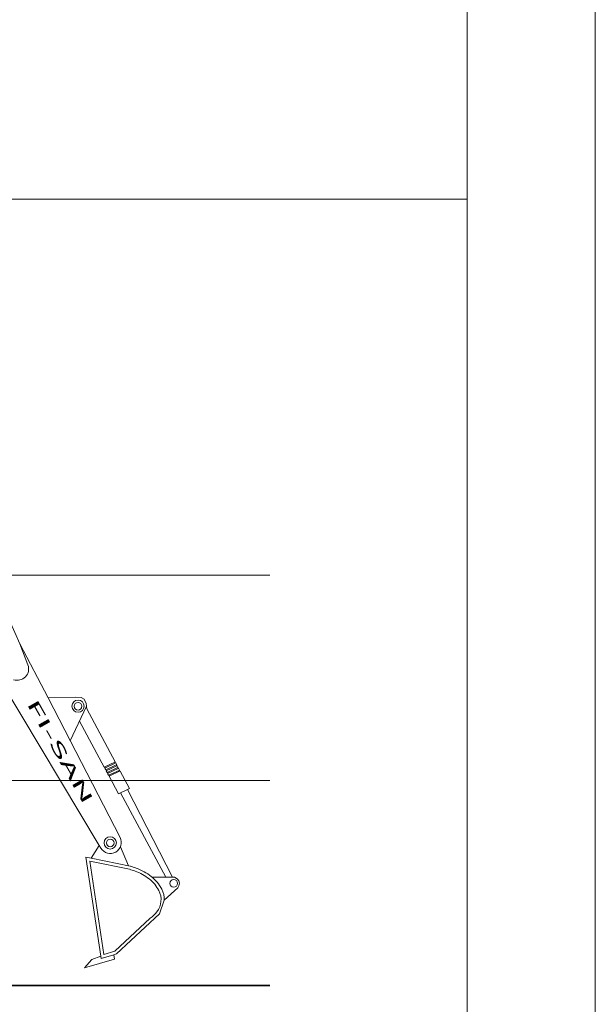
# Model space of a CAD drawing. Units: inches. Extents: x 5 to 7422, y -406 to 16269.
# Drawn here: x 6861 to 7422, y 12226 to 13186 of the extents above; entities that cross this region are included whole.
import ezdxf
from ezdxf.enums import TextEntityAlignment as Align

# ---------------------------------------------------------------- set-up
doc = ezdxf.new("R2010")
doc.units = ezdxf.units.IN
doc.header["$MEASUREMENT"] = 0
doc.layers.add('a_MUEBLE', color=3, linetype='Continuous', lineweight=5)
doc.layers.add('a_TEXTO', color=7, linetype='Continuous', lineweight=0)
doc.styles.add('ROMANT', font='romant')

# ---------------------------------------------------------------- blocks, each defined once
blk = doc.blocks.new('ca_v_maq13')
at = {"layer": 'a_MUEBLE'}
for p, q in [((385.01, 333.28), (365.12, 377.41)), ((412.37, 280.35), (385.01, 333.28)), ((385.01, 333.28), (392.8, 312.63)), ((367.03, 295.69), (462.31, 136.59)), ((439.34, 281.21), (412.37, 280.35)), ((412.37, 280.35), (482.63, 144.43)), ((444.82, 280.9), (439.34, 281.21)), ((447.56, 279.08), (444.82, 280.9)), ((449.68, 275.12), (447.56, 279.08)), ((433.94, 238.61), (449.91, 272.3)), ((450.1, 269.83), (449.68, 275.12)), ((477.91, 217.95), (450.1, 269.83)), ((443.08, 257.89), (467.16, 212.95)), ((467.95, 212.21), (467.47, 213.09)), ((467.63, 212.07), (468.58, 210.3)), ((477.43, 217.73), (477.91, 217.95)), ((477.9, 216.84), (477.43, 217.73)), ((478.38, 217.06), (477.9, 216.84)), ((479.33, 215.3), (478.38, 217.06)), ((478.83, 215.06), (479.33, 215.3)), ((479.29, 214.18), (478.83, 215.06)), ((479.8, 214.42), (479.29, 214.18)), ((480.75, 212.65), (479.8, 214.42)), ((480.22, 212.4), (480.75, 212.65)), ((480.68, 211.52), (480.22, 212.4)), ((481.22, 211.77), (480.68, 211.52)), ((482.17, 210), (481.22, 211.77)), ((469.4, 209.58), (468.91, 210.46)), ((469.05, 209.42), (470, 207.65)), ((470.84, 206.94), (470.36, 207.82)), ((470.47, 206.77), (471.42, 205.01)), ((472.29, 204.31), (471.8, 205.18)), ((471.89, 204.12), (481.08, 186.98)), ((481.61, 209.74), (482.17, 210)), ((482.07, 208.85), (481.61, 209.74)), ((482.64, 209.12), (482.07, 208.85)), ((491.83, 191.97), (482.64, 209.12)), ((481.08, 186.98), (489.86, 191.06)), ((483.06, 187.89), (527.19, 105.56)), ((489.86, 191.06), (491.83, 191.97)), ((533.75, 105.57), (489.86, 191.06)), ((462.31, 136.59), (454.35, 124.01)), ((462.31, 136.59), (463.87, 133.98)), ((490.97, 116.69), (482.92, 135.18)), ((454.35, 124.01), (449.26, 125.03)), ((449.26, 125.03), (463.98, 28.54)), ((492.53, 116.38), (454.35, 124.01)), ((533.75, 105.57), (513.9, 105.53)), ((535.71, 105.52), (533.75, 105.57)), ((534.9, 103.33), (534.9, 103.33)), ((537.15, 104.79), (535.71, 105.52)), ((538.59, 103.62), (537.15, 104.79)), ((539.89, 101.98), (538.59, 103.62)), ((538.93, 95.19), (539.96, 97.05)), ((540.44, 99.72), (539.89, 101.98)), ((539.96, 97.05), (540.44, 99.72)), ((525.69, 83.09), (538.93, 95.19)), ((520.92, 69.9), (525.69, 83.09)), ((479.24, 30.83), (520.92, 69.9)), ((476.56, 30.03), (464.32, 26.35)), ((476.56, 30.03), (479.24, 30.83)), ((476.56, 30.03), (477.3, 25.58)), ((477.3, 25.58), (476.56, 30.03)), ((447.95, 17.11), (477.3, 25.58)), ((455.16, 25.48), (447.95, 17.11)), ((463.98, 28.54), (455.16, 25.48)), ((463.98, 28.54), (464.32, 26.35))]:
    blk.add_line(p, q, dxfattribs=at)
at = {"layer": 'a_MUEBLE', "color": 8}
for p, q in [((467.16, 212.95), (477.43, 217.73)), ((467.63, 212.07), (477.9, 216.84)), ((468.58, 210.3), (478.83, 215.06)), ((469.05, 209.42), (479.29, 214.18)), ((470, 207.65), (480.22, 212.4)), ((470.47, 206.77), (480.68, 211.52)), ((471.42, 205.01), (481.61, 209.74)), ((471.89, 204.12), (482.07, 208.85)), ((491.91, 113.32), (453.03, 121.09)), ((453.03, 121.09), (466.86, 30.38)), ((511.99, 65.51), (477.64, 33.61)), ((477.64, 33.61), (466.86, 30.38))]:
    blk.add_line(p, q, dxfattribs=at)
for centre, radius in [((441.59, 272.35), 5.97), ((441.59, 272.35), 3.72), ((473.01, 139.04), 5.97), ((473.01, 139.04), 3.72), ((534.9, 99.6), 3.72)]:
    blk.add_circle(centre, radius, dxfattribs=at)
at = {"layer": 'a_MUEBLE'}
for centre, radius, start, end in [((382.42, 308.71), 11.1, 251.36464, 20.67894), ((473.09, 139.5), 10.74, 210.91657, 27.33564), ((471.83, 42.99), 76.26, 69.67376, 74.13049), ((479.54, 63.79), 54.07, 51.85792, 69.67376), ((489.48, 76.45), 37.98, 27.38815, 51.85792), ((503.43, 83.68), 22.26, 358.49113, 27.38815)]:
    blk.add_arc(centre, radius, start, end, dxfattribs=at)
at = {"layer": 'a_MUEBLE', "color": 8}
for centre, radius, start, end in [((471.83, 42.99), 73.13, 69.67376, 74.13049), ((479.54, 63.79), 50.95, 51.85792, 69.67376), ((489.48, 76.45), 34.86, 27.38815, 51.85792), ((503.43, 83.68), 19.14, 354.57409, 27.38815), ((503.43, 83.68), 19.14, 321.76003, 354.57409), ((491.09, 93.41), 34.86, 307.03511, 321.76003)]:
    blk.add_arc(centre, radius, start, end, dxfattribs=at)
at = {"layer": 'a_MUEBLE', "color": 8, "style": 'ROMANT', "width": 1.779967}
blk.add_text('FI-SAN', height=11.321, rotation=299.50593, dxfattribs=at).set_placement((391.12, 275.04), (447.36, 175.66), align=Align.FIT)

msp = doc.modelspace()

# ---------------------------------------------------------------- linework, layer by layer
at = {"layer": 'a_TEXTO'}
msp.add_line((130.18, 13011.31), (7297.31, 13011.31), dxfattribs=at)
at = {"layer": 'a_TEXTO', "color": 253}
for p, q in [((372.11, 12644.56), (7105.08, 12644.56)), ((372.11, 12444.56), (7105.08, 12444.56))]:
    msp.add_line(p, q, dxfattribs=at)
at = {"layer": 'a_TEXTO', "color": 253, "lineweight": 35}
msp.add_line((372.11, 12244.56), (7105.08, 12244.56), dxfattribs=at)
at = {"layer": 'a_TEXTO'}
for points in [[(5.18, 3.85), (7422.31, 3.85), (7422.31, 16269.3), (5.18, 16269.3)], [(130.18, 128.85), (7297.31, 128.85), (7297.31, 16144.3), (130.18, 16144.3)]]:
    msp.add_lwpolyline(points, close=True, dxfattribs=at)

# ---------------------------------------------------------------- block references
at = {"layer": 'a_MUEBLE'}
msp.add_blockref('ca_v_maq13', (6476.47, 12244.61), dxfattribs=at)

doc.saveas('drawing.dxf')
